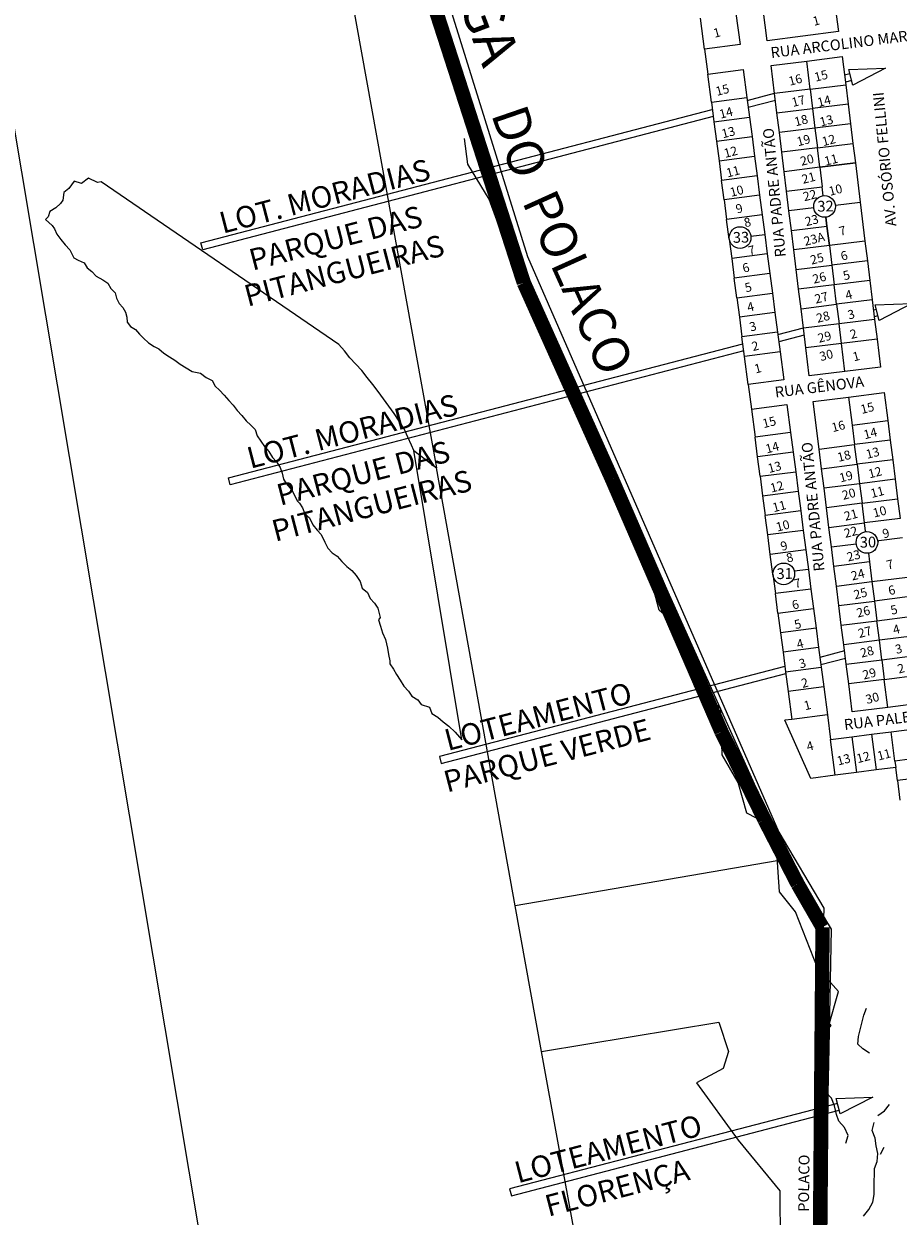
# Model space of a CAD drawing. Units: millimetres. Extents: x 21869 to 35535, y 4069 to 12682.
# Drawn here: x 27363 to 27851, y 8525 to 9190 of the extents above; entities that cross this region are included whole.
import ezdxf
from ezdxf.enums import TextEntityAlignment as Align
from ezdxf.lldxf.tags import DXFTag

# ---------------------------------------------------------------- set-up
doc = ezdxf.new("R2010")
doc.units = ezdxf.units.MM
doc.linetypes.add('CONTINUO', pattern=[0])
doc.linetypes.add('CONTÍNUO', pattern=[0])
for name, color, linetype in [('00 - DEMARCAÇÃO DE QUADRAS', 3, 'Continuous'), ('00 - DIVISÃO DE LOTES', 251, 'Continuous'), ('00 - HIDROGRAFIA', 172, 'Continuous'), ('00 - INDICADOR LOTEAMENTOS', 10, 'Continuous'), ('00 - NOMES LOTEAMENTOS', 2, 'Continuous'), ('00 - NÚMERO LOTES', 7, 'CONTÍNUO'), ('00 - PERÍMETROS BAIRROS E CIDADE', 30, 'Continuous'), ('00 - TEXTO RUAS', 7, 'Continuous'), ('P-AREA_REFLORESTADA', 7, 'CONTINUO'), ('P-DIVISAS', 7, 'CONTINUO'), ('P-ESTRADA_DE_TERRA', 34, 'CONTINUO'), ('P-RIO', 7, 'CONTINUO')]:
    doc.layers.add(name, color=color, linetype=linetype)
doc.layers.add('00 - TEXTO QUADRAS', color=4, linetype='CONTÍNUO', lineweight=18)
doc.styles.add('Arial', font='arial.ttf')
doc.styles.get("Standard").update_dxf_attribs({"font": 'arial.ttf'})
tags = doc.linetypes.add('Tracejado', pattern=[25, 15, -10]).pattern_tags.tags
tags[6:7] = [DXFTag(74, 4), DXFTag(75, 0), DXFTag(340, '0'), DXFTag(46, 1.0), DXFTag(50, 0.0), DXFTag(44, 0.0), DXFTag(45, 0.0)]
tags[4:5] = [DXFTag(74, 4), DXFTag(75, 0), DXFTag(340, '0'), DXFTag(46, 1.0), DXFTag(50, 0.0), DXFTag(44, 0.0), DXFTag(45, 0.0)]

msp = doc.modelspace()

# ---------------------------------------------------------------- linework, layer by layer
at = {"color": 0, "lineweight": 0}
msp.add_circle((27812.11, 8631), 1.05, dxfattribs=at)
msp.add_point((27812.11, 8631), dxfattribs=at)
at = {"layer": '00 - DEMARCAÇÃO DE QUADRAS', "lineweight": 5}
for p, q in [((27293.58, 9514.59), (27478.88, 8408.64)), ((27522.12, 9336.26), (27593.28, 8942.07)), ((27644.56, 9046.54), (27561.98, 9302.03)), ((27813.9, 9213.79), (27817.53, 9185.53)), ((27760.41, 9195.6), (27762.67, 9178.26)), ((27777.85, 9180.43), (27775.63, 9197.78)), ((27742.84, 9175.67), (27740.58, 9193.02)), ((27817.53, 9185.53), (27777.85, 9180.43)), ((27762.67, 9178.26), (27742.84, 9175.67)), ((27742.84, 9175.67), (27744.65, 9161.79)), ((27780, 9166.69), (27799.85, 9169.13)), ((27781.92, 9151.05), (27780, 9166.69)), ((27799.85, 9169.13), (27819.7, 9171.57)), ((27819.7, 9171.57), (27821.62, 9155.93)), ((27744.65, 9161.79), (27764.48, 9164.37)), ((27746.68, 9146.17), (27744.65, 9161.79)), ((27764.48, 9164.37), (27766.52, 9148.75)), ((27821.62, 9155.93), (27822.96, 9145.01)), ((27766.52, 9148.75), (27767.94, 9137.84)), ((27783.26, 9140.13), (27781.92, 9151.05)), ((27746.68, 9146.17), (27748.1, 9135.26)), ((27784.6, 9129.21), (27783.26, 9140.13)), ((27822.96, 9145.01), (27824.31, 9134.09)), ((27748.1, 9135.26), (27749.52, 9124.35)), ((27767.94, 9137.84), (27769.36, 9126.93)), ((27824.31, 9134.09), (27825.65, 9123.17)), ((27769.36, 9126.93), (27770.78, 9116.03)), ((27785.95, 9118.29), (27784.6, 9129.21)), ((27749.52, 9124.35), (27750.95, 9113.44)), ((27825.65, 9123.17), (27826.99, 9112.26)), ((27750.95, 9113.44), (27752.37, 9102.53)), ((27770.78, 9116.03), (27772.2, 9105.12)), ((27787.29, 9107.38), (27785.95, 9118.29)), ((27788.63, 9096.46), (27787.29, 9107.38)), ((27826.99, 9112.26), (27829.68, 9090.42)), ((27753.79, 9091.63), (27752.37, 9102.53)), ((27772.2, 9105.12), (27773.62, 9094.21)), ((27773.62, 9094.21), (27775.04, 9083.3)), ((27789.97, 9085.54), (27788.63, 9096.46)), ((27753.79, 9091.63), (27755.21, 9080.72)), ((27829.68, 9090.42), (27832.36, 9068.59)), ((27756.63, 9069.81), (27755.21, 9080.72)), ((27775.04, 9083.3), (27776.46, 9072.39)), ((27791.32, 9074.62), (27789.97, 9085.54)), ((27792.66, 9063.7), (27791.32, 9074.62)), ((27756.63, 9069.81), (27758.05, 9058.9)), ((27776.46, 9072.39), (27777.88, 9061.49)), ((27832.36, 9068.59), (27833.7, 9057.67)), ((27777.88, 9061.49), (27779.3, 9050.58)), ((27794, 9052.79), (27792.66, 9063.7)), ((27758.05, 9058.9), (27759.47, 9048)), ((27833.7, 9057.67), (27835.04, 9046.75)), ((27760.89, 9037.09), (27759.47, 9048)), ((27779.3, 9050.58), (27780.72, 9039.67)), ((27795.34, 9041.87), (27794, 9052.79)), ((27788.16, 8726.76), (27644.56, 9046.54)), ((27796.69, 9030.95), (27795.34, 9041.87)), ((27835.04, 9046.75), (27836.39, 9035.83)), ((27760.89, 9037.09), (27762.31, 9026.18)), ((27780.72, 9039.67), (27782.14, 9028.76)), ((27836.39, 9035.83), (27837.73, 9024.91)), ((27782.14, 9028.76), (27783.56, 9017.86)), ((27798.03, 9020.03), (27796.69, 9030.95)), ((27762.31, 9026.18), (27763.73, 9015.27)), ((27837.73, 9024.91), (27839.07, 9014)), ((27765.15, 9004.36), (27763.73, 9015.27)), ((27783.56, 9017.86), (27784.99, 9006.95)), ((27799.37, 9009.12), (27798.03, 9020.03)), ((27839.07, 9014), (27841, 8998.36)), ((27784.99, 9006.95), (27787.02, 8991.32)), ((27801.29, 8993.48), (27799.37, 9009.12)), ((27767.19, 8988.74), (27765.15, 9004.36)), ((27821.14, 8995.92), (27801.29, 8993.48)), ((27841, 8998.36), (27821.14, 8995.92)), ((27787.02, 8991.32), (27767.19, 8988.74)), ((27767.19, 8988.74), (27769, 8974.86)), ((27803.4, 8979.15), (27823.25, 8981.66)), ((27823.25, 8981.66), (27843.09, 8984.16)), ((27843.09, 8984.16), (27845.06, 8968.53)), ((27769, 8974.86), (27788.83, 8977.44)), ((27769, 8974.86), (27771.03, 8959.23)), ((27788.83, 8977.44), (27790.86, 8961.81)), ((27806.76, 8952.61), (27803.4, 8979.15)), ((27845.06, 8968.53), (27846.44, 8957.61)), ((27790.86, 8961.81), (27792.29, 8950.91)), ((27772.45, 8948.32), (27771.03, 8959.23)), ((27846.44, 8957.61), (27847.82, 8946.7)), ((27773.87, 8937.42), (27772.45, 8948.32)), ((27792.29, 8950.91), (27793.71, 8940)), ((27808.13, 8941.69), (27806.76, 8952.61)), ((27637.26, 8697.79), (27593.28, 8942.07)), ((27809.51, 8930.78), (27808.13, 8941.69)), ((27847.82, 8946.7), (27849.2, 8935.79)), ((27773.87, 8937.42), (27775.29, 8926.51)), ((27793.71, 8940), (27795.13, 8929.09)), ((27849.2, 8935.79), (27850.57, 8924.87)), ((27795.13, 8929.09), (27796.55, 8918.18)), ((27810.89, 8919.87), (27809.51, 8930.78)), ((27775.29, 8926.51), (27776.72, 8915.6)), ((27850.57, 8924.87), (27851.95, 8913.96)), ((27778.14, 8904.69), (27776.72, 8915.6)), ((27796.55, 8918.18), (27797.97, 8907.28)), ((27812.26, 8908.95), (27810.89, 8919.87)), ((27797.97, 8907.28), (27799.39, 8896.37)), ((27813.64, 8898.04), (27812.26, 8908.95)), ((27779.56, 8893.78), (27778.14, 8904.69)), ((27799.39, 8896.37), (27800.81, 8885.46)), ((27815.02, 8887.13), (27813.64, 8898.04)), ((27780.98, 8882.88), (27779.56, 8893.78)), ((27780.98, 8882.88), (27782.4, 8871.97)), ((27800.81, 8885.46), (27802.23, 8874.55)), ((27816.4, 8876.21), (27815.02, 8887.13)), ((27802.23, 8874.55), (27803.65, 8863.64)), ((27817.77, 8865.3), (27816.4, 8876.21)), ((27783.82, 8861.06), (27782.4, 8871.97)), ((27783.82, 8861.06), (27785.24, 8850.15)), ((27803.65, 8863.64), (27805.07, 8852.74)), ((27819.15, 8854.38), (27817.77, 8865.3)), ((27820.53, 8843.47), (27819.15, 8854.38)), ((27785.24, 8850.15), (27786.66, 8839.25)), ((27805.07, 8852.74), (27806.49, 8841.83)), ((27806.49, 8841.83), (27807.91, 8830.92)), ((27821.91, 8832.56), (27820.53, 8843.47)), ((27786.66, 8839.25), (27788.08, 8828.34)), ((27788.08, 8828.34), (27789.5, 8817.43)), ((27807.91, 8830.92), (27809.33, 8820.01)), ((27823.28, 8821.64), (27821.91, 8832.56)), ((27825.26, 8806.01), (27823.28, 8821.64)), ((27789.5, 8817.43), (27791.54, 8801.8)), ((27809.33, 8820.01), (27811.37, 8804.39)), ((27845.1, 8808.52), (27825.26, 8806.01)), ((27864.94, 8811.02), (27845.1, 8808.52)), ((27791.54, 8801.8), (27787.58, 8801.29)), ((27802.12, 8768.9), (27787.58, 8801.29)), ((27811.37, 8804.39), (27791.54, 8801.8)), ((27811.37, 8804.39), (27813.18, 8790.51)), ((27835.99, 8793.48), (27846.89, 8794.9)), ((27846.89, 8794.9), (27866.73, 8797.48)), ((27813.18, 8790.51), (27825.08, 8792.06)), ((27815.76, 8770.67), (27813.18, 8790.51)), ((27825.08, 8792.06), (27835.99, 8793.48)), ((27849.48, 8775.06), (27838.57, 8773.64)), ((27850.45, 8767.63), (27849.48, 8775.06)), ((27815.76, 8770.67), (27802.12, 8768.9)), ((27827.66, 8772.22), (27815.76, 8770.67)), ((27838.57, 8773.64), (27827.66, 8772.22)), ((27850.45, 8767.63), (27851.87, 8756.72)), ((27813.74, 8684.73), (27788.16, 8726.76)), ((27651.98, 8616.44), (27637.26, 8697.79)), ((27812.34, 8618.31), (27813.74, 8684.73)), ((27670.48, 8514.43), (27651.98, 8616.44)), ((27811.82, 8593.33), (27812.34, 8618.31)), ((27810.22, 8427.6), (27811.82, 8593.33))]:
    msp.add_line(p, q, dxfattribs=at)
at = {"layer": '00 - DIVISÃO DE LOTES', "lineweight": 5}
for p, q in [((27801.77, 9153.49), (27799.85, 9169.13)), ((27801.77, 9153.49), (27781.92, 9151.05)), ((27801.77, 9153.49), (27821.62, 9155.93)), ((27801.77, 9153.49), (27803.11, 9142.57)), ((27746.68, 9146.17), (27766.52, 9148.75)), ((27783.26, 9140.13), (27803.11, 9142.57)), ((27822.96, 9145.01), (27803.11, 9142.57)), ((27803.11, 9142.57), (27804.45, 9131.65)), ((27748.1, 9135.26), (27767.94, 9137.84)), ((27824.31, 9134.09), (27804.45, 9131.65)), ((27749.52, 9124.35), (27769.36, 9126.93)), ((27804.45, 9131.65), (27784.6, 9129.21)), ((27804.45, 9131.65), (27805.8, 9120.73)), ((27805.8, 9120.73), (27785.95, 9118.29)), ((27805.8, 9120.73), (27825.65, 9123.17)), ((27807.14, 9109.82), (27805.8, 9120.73)), ((27750.95, 9113.44), (27770.78, 9116.03)), ((27807.14, 9109.82), (27787.29, 9107.38)), ((27807.14, 9109.82), (27826.99, 9112.26)), ((27826.99, 9112.26), (27807.14, 9109.82)), ((27807.14, 9109.82), (27808.48, 9098.9)), ((27772.2, 9105.12), (27752.37, 9102.53)), ((27773.62, 9094.21), (27753.79, 9091.63)), ((27788.63, 9096.46), (27808.48, 9098.9)), ((27809.09, 9093.99), (27808.48, 9098.9)), ((27803.81, 9087.24), (27789.97, 9085.54)), ((27815.84, 9088.72), (27829.68, 9090.42)), ((27775.04, 9083.3), (27755.21, 9080.72)), ((27811.17, 9077.06), (27810.56, 9081.97)), ((27810.56, 9081.97), (27811.17, 9077.06)), ((27791.32, 9074.62), (27811.17, 9077.06)), ((27811.17, 9077.06), (27812.51, 9066.14)), ((27812.51, 9066.14), (27811.17, 9077.06)), ((27768.69, 9071.38), (27776.46, 9072.39)), ((27832.36, 9068.59), (27812.51, 9066.14)), ((27777.88, 9061.49), (27758.05, 9058.9)), ((27812.51, 9066.14), (27792.66, 9063.7)), ((27812.51, 9066.14), (27813.85, 9055.23)), ((27794, 9052.79), (27813.85, 9055.23)), ((27833.7, 9057.67), (27813.85, 9055.23)), ((27813.85, 9055.23), (27815.19, 9044.31)), ((27779.3, 9050.58), (27759.47, 9048)), ((27815.19, 9044.31), (27795.34, 9041.87)), ((27835.04, 9046.75), (27815.19, 9044.31)), ((27816.54, 9033.39), (27815.19, 9044.31)), ((27760.89, 9037.09), (27780.72, 9039.67)), ((27836.39, 9035.83), (27816.54, 9033.39)), ((27782.14, 9028.76), (27762.31, 9026.18)), ((27796.69, 9030.95), (27816.54, 9033.39)), ((27816.54, 9033.39), (27817.88, 9022.47)), ((27817.88, 9022.47), (27798.03, 9020.03)), ((27837.73, 9024.91), (27817.88, 9022.47)), ((27819.22, 9011.56), (27817.88, 9022.47)), ((27783.56, 9017.86), (27763.73, 9015.27)), ((27839.07, 9014), (27819.22, 9011.56)), ((27784.99, 9006.95), (27765.15, 9004.36)), ((27819.22, 9011.56), (27799.37, 9009.12)), ((27821.14, 8995.92), (27819.22, 9011.56)), ((27823.25, 8981.66), (27825.22, 8966.02)), ((27825.22, 8966.02), (27845.06, 8968.53)), ((27790.86, 8961.81), (27771.03, 8959.23)), ((27825.22, 8966.02), (27826.6, 8955.11)), ((27806.76, 8952.61), (27826.6, 8955.11)), ((27846.44, 8957.61), (27826.6, 8955.11)), ((27827.98, 8944.2), (27826.6, 8955.11)), ((27792.29, 8950.91), (27772.45, 8948.32)), ((27808.13, 8941.69), (27827.98, 8944.2)), ((27847.82, 8946.7), (27827.98, 8944.2)), ((27827.98, 8944.2), (27829.35, 8933.28)), ((27773.87, 8937.42), (27793.71, 8940)), ((27849.2, 8935.79), (27829.35, 8933.28)), ((27775.29, 8926.51), (27795.13, 8929.09)), ((27829.35, 8933.28), (27809.51, 8930.78)), ((27829.35, 8933.28), (27830.73, 8922.37)), ((27830.73, 8922.37), (27810.89, 8919.87)), ((27830.73, 8922.37), (27850.57, 8924.87)), ((27832.11, 8911.46), (27830.73, 8922.37)), ((27796.55, 8918.18), (27776.72, 8915.6)), ((27851.95, 8913.96), (27832.11, 8911.46)), ((27797.97, 8907.28), (27778.14, 8904.69)), ((27812.26, 8908.95), (27832.11, 8911.46)), ((27832.68, 8906.91), (27832.11, 8911.46)), ((27832.68, 8906.91), (27832.73, 8906.55)), ((27839.49, 8901.3), (27840.06, 8901.37)), ((27853.33, 8903.05), (27840.06, 8901.37)), ((27799.39, 8896.37), (27779.56, 8893.78)), ((27813.64, 8898.04), (27827.48, 8899.78)), ((27834.24, 8894.53), (27834.86, 8889.63)), ((27834.86, 8889.63), (27815.02, 8887.13)), ((27834.86, 8889.63), (27836.24, 8878.72)), ((27800.81, 8885.46), (27792.89, 8884.43)), ((27836.24, 8878.72), (27856.08, 8881.22)), ((27802.23, 8874.55), (27782.4, 8871.97)), ((27816.4, 8876.21), (27836.24, 8878.72)), ((27836.24, 8878.72), (27837.62, 8867.8)), ((27817.77, 8865.3), (27837.62, 8867.8)), ((27857.46, 8870.31), (27837.62, 8867.8)), ((27837.62, 8867.8), (27838.99, 8856.89)), ((27783.82, 8861.06), (27803.65, 8863.64)), ((27819.15, 8854.38), (27838.99, 8856.89)), ((27838.99, 8856.89), (27858.84, 8859.39)), ((27840.37, 8845.98), (27838.99, 8856.89)), ((27805.07, 8852.74), (27785.24, 8850.15)), ((27860.21, 8848.48), (27840.37, 8845.98)), ((27806.49, 8841.83), (27786.66, 8839.25)), ((27840.37, 8845.98), (27820.53, 8843.47)), ((27841.75, 8835.06), (27840.37, 8845.98)), ((27821.91, 8832.56), (27841.75, 8835.06)), ((27841.75, 8835.06), (27861.59, 8837.57)), ((27841.75, 8835.06), (27843.13, 8824.15)), ((27788.08, 8828.34), (27807.91, 8830.92)), ((27843.13, 8824.15), (27823.28, 8821.64)), ((27843.13, 8824.15), (27862.97, 8826.65)), ((27845.1, 8808.52), (27843.13, 8824.15)), ((27809.33, 8820.01), (27789.5, 8817.43)), ((27849.02, 8778.53), (27846.89, 8794.9)), ((27825.08, 8792.06), (27827.66, 8772.22)), ((27835.99, 8793.48), (27838.57, 8773.64)), ((27868.86, 8781.12), (27849.02, 8778.53)), ((27849.02, 8778.53), (27849.48, 8775.06)), ((27870.28, 8770.21), (27850.45, 8767.63))]:
    msp.add_line(p, q, dxfattribs=at)
at = {"layer": '00 - HIDROGRAFIA', "lineweight": 5}
for p, q in [((27564.31, 9316.51), (27644.11, 9060.15)), ((27564.31, 9316.51), (27644.11, 9060.15)), ((27644.11, 9060.15), (27784.23, 8738.83)), ((27644.11, 9060.15), (27784.23, 8738.83)), ((27784.23, 8738.83), (27809.36, 8696.52)), ((27784.23, 8738.83), (27809.36, 8696.52)), ((27809.36, 8696.52), (27806.45, 8605.15)), ((27809.36, 8696.52), (27806.45, 8605.15)), ((27806.45, 8605.15), (27803.05, 8439.44)), ((27806.45, 8605.15), (27803.05, 8439.44))]:
    msp.add_line(p, q, dxfattribs=at)
at = {"layer": '00 - INDICADOR LOTEAMENTOS', "lineweight": 5}
for points in [[(27820.96, 9161.34), (27823.94, 9162.11)], [(27824.95, 9158.24), (27821.45, 9157.33)], [(27766.72, 9147.19), (27781.91, 9151.15)], [(27782.4, 9147.15), (27767.24, 9143.19)], [(27747.73, 9138.1), (27462.97, 9063.83), (27461.96, 9067.7), (27747.21, 9142.1)], [(27837.06, 9030.38), (27838.57, 9030.77)], [(27839.58, 9026.9), (27837.55, 9026.37)], [(27783.75, 9016.47), (27798.01, 9020.19)], [(27798.5, 9016.19), (27784.27, 9012.47)], [(27764.76, 9007.39), (27478.36, 8932.69), (27477.35, 8936.56), (27764.24, 9011.38)], [(27820.97, 8840.01), (27807.2, 8836.42)], [(27807.72, 8832.43), (27821.47, 8836.01)], [(27787.69, 8831.34), (27595.05, 8781.09), (27596.06, 8777.22), (27788.21, 8827.34)], [(27817.01, 8587.57), (27634.14, 8539.88), (27635.15, 8536.01), (27818.02, 8583.7)]]:
    msp.add_lwpolyline(points, dxfattribs=at)
for points in [[(27843.82, 9165.15), (27825.6, 9155.74), (27823.33, 9164.45)], [(27858.45, 9033.8), (27840.24, 9024.4), (27837.97, 9033.11)], [(27836.76, 8591.08), (27818.55, 8581.68), (27816.27, 8590.39)]]:
    msp.add_lwpolyline(points, close=True, dxfattribs=at)
at = {"layer": '00 - PERÍMETROS BAIRROS E CIDADE', "color": 30, "linetype": 'Tracejado', "lineweight": 5, "const_width": 8}
for points in [[(27552.76, 9321.82), (27642.08, 9045.4)], [(27642.08, 9045.4), (27691.31, 8935.68)], [(27691.31, 8935.68), (27752.3, 8794.92)], [(27752.3, 8794.92), (27776.34, 8745.8)], [(27776.34, 8745.8), (27794.81, 8709.94)], [(27794.81, 8709.94), (27808.69, 8685.82)], [(27808.69, 8685.82), (27806.53, 8426.84)]]:
    msp.add_lwpolyline(points, dxfattribs=at)
at = {"layer": '00 - TEXTO QUADRAS', "lineweight": 5}
for centre in [(27809.82, 9087.98), (27762.68, 9070.6), (27833.48, 8900.54), (27787.05, 8882.99)]:
    msp.add_circle(centre, 6.06, dxfattribs=at)
at = {"layer": 'P-DIVISAS', "color": 7, "linetype": 'CONTINUO'}
for p, q in [((27391.28, 9102.18), (27388.32, 9098.05)), ((27395.46, 9100.88), (27391.28, 9102.18)), ((27399.25, 9103.76), (27395.46, 9100.88)), ((27404.29, 9101.36), (27399.25, 9103.76)), ((27406.36, 9101.65), (27404.29, 9101.36)), ((27538.97, 9010.91), (27406.36, 9101.65)), ((27406.36, 9101.65), (27406.36, 9101.65)), ((27385.58, 9095.77), (27384.87, 9091.55)), ((27388.32, 9098.05), (27385.58, 9095.77)), ((27381.02, 9087.23), (27377.66, 9085.21)), ((27383.57, 9089.63), (27381.02, 9087.23)), ((27384.87, 9091.55), (27383.57, 9089.63)), ((27376.76, 9082.13), (27375.31, 9080.67)), ((27375.31, 9080.67), (27379.06, 9077.35)), ((27377.66, 9085.21), (27376.76, 9082.13)), ((27379.06, 9077.35), (27380.24, 9075.59)), ((27380.24, 9075.59), (27381.55, 9072.54)), ((27381.55, 9072.54), (27383.85, 9069.48)), ((27383.85, 9069.48), (27386.31, 9066.53)), ((27386.31, 9066.53), (27388.83, 9063.86)), ((27388.83, 9063.86), (27391.01, 9059.4)), ((27391.01, 9059.4), (27393.5, 9058)), ((27393.5, 9058), (27396.82, 9056.48)), ((27396.82, 9056.48), (27398.51, 9053.8)), ((27398.51, 9053.8), (27401.16, 9051.68)), ((27401.16, 9051.68), (27403.56, 9049.16)), ((27403.56, 9049.16), (27407.18, 9047.09)), ((27407.18, 9047.09), (27410.03, 9045.26)), ((27410.03, 9045.26), (27411.74, 9042.24)), ((27411.74, 9042.24), (27414.08, 9039.85)), ((27414.08, 9039.85), (27414.98, 9036.74)), ((27414.98, 9036.74), (27416.45, 9033.9)), ((27416.45, 9033.9), (27418.49, 9031.55)), ((27418.49, 9031.55), (27419.82, 9028.92)), ((27419.82, 9028.92), (27420.68, 9026.13)), ((27420.68, 9026.13), (27420.84, 9023.37)), ((27420.84, 9023.37), (27422.74, 9020.95)), ((27422.74, 9020.95), (27425.48, 9019.3)), ((27425.48, 9019.3), (27427.65, 9016.65)), ((27427.65, 9016.65), (27430, 9014.47)), ((27430, 9014.47), (27432.83, 9011.99)), ((27432.83, 9011.99), (27435.85, 9009.87)), ((27435.85, 9009.87), (27438.5, 9008.47)), ((27438.5, 9008.47), (27441.21, 9006.19)), ((27541.98, 9007.35), (27538.97, 9010.91)), ((27544.99, 9003.61), (27541.98, 9007.35)), ((27441.21, 9006.19), (27444.36, 9004.12)), ((27444.36, 9004.12), (27447.36, 9002.2)), ((27447.36, 9002.2), (27450.31, 9000.02)), ((27548.44, 9000.07), (27544.99, 9003.61)), ((27450.31, 9000.02), (27453.83, 8997.96)), ((27453.83, 8997.96), (27457.09, 8995.94)), ((27457.09, 8995.94), (27461.65, 8994.92)), ((27461.65, 8994.92), (27464.88, 8992.55)), ((27551.69, 8996.47), (27548.44, 9000.07)), ((27554.68, 8992.57), (27551.69, 8996.47)), ((27464.88, 8992.55), (27468.17, 8990.88)), ((27468.17, 8990.88), (27469.95, 8987.79)), ((27469.95, 8987.79), (27472.4, 8985.4)), ((27557.79, 8988.65), (27554.68, 8992.57)), ((27560.79, 8984.68), (27557.79, 8988.65)), ((27472.4, 8985.4), (27475.01, 8982.68)), ((27475.01, 8982.68), (27477.55, 8979.76)), ((27563.81, 8980.64), (27560.79, 8984.68)), ((27566.79, 8976.61), (27563.81, 8980.64)), ((27477.55, 8979.76), (27479.87, 8977.05)), ((27479.87, 8977.05), (27482.27, 8974.18)), ((27482.27, 8974.18), (27484.76, 8971.33)), ((27569.77, 8972.55), (27566.79, 8976.61)), ((27484.76, 8971.33), (27487.13, 8968.34)), ((27487.13, 8968.34), (27489.77, 8965.88)), ((27572.52, 8968.27), (27569.77, 8972.55)), ((27575.3, 8963.88), (27572.52, 8968.27)), ((27489.77, 8965.88), (27492.29, 8963.54)), ((27492.29, 8963.54), (27493.39, 8960.09)), ((27577.34, 8959.2), (27575.3, 8963.88)), ((27493.39, 8960.09), (27495.42, 8957.09)), ((27495.42, 8957.09), (27497.41, 8954.01)), ((27497.41, 8954.01), (27499.85, 8951.27)), ((27579.42, 8954.72), (27577.34, 8959.2)), ((27580.66, 8951.78), (27579.42, 8954.72)), ((27499.85, 8951.27), (27501.91, 8947.92)), ((27501.91, 8947.92), (27504.1, 8945.43)), ((27607.55, 8790.32), (27580.66, 8951.78)), ((27504.1, 8945.43), (27506.1, 8942.26)), ((27506.1, 8942.26), (27507.38, 8939.14)), ((27507.38, 8939.14), (27508.03, 8935.79)), ((27508.03, 8935.79), (27509.48, 8933.39)), ((27509.48, 8933.39), (27511.78, 8930.8)), ((27511.78, 8930.8), (27512.83, 8929.46)), ((27512.83, 8929.46), (27515.6, 8923.7)), ((27515.6, 8923.7), (27516.98, 8922.53)), ((27516.98, 8922.53), (27518.64, 8919.83)), ((27518.64, 8919.83), (27519.86, 8916.53)), ((27519.86, 8916.53), (27522.52, 8914.35)), ((27522.52, 8914.35), (27524.47, 8910.29)), ((27524.47, 8910.29), (27526.86, 8907.35)), ((27526.86, 8907.35), (27529.05, 8905.01)), ((27529.05, 8905.01), (27531.01, 8900.76)), ((27531.01, 8900.76), (27532.84, 8897.26)), ((27532.84, 8897.26), (27535.16, 8894.71)), ((27535.16, 8894.71), (27537.97, 8892.95)), ((27537.97, 8892.95), (27540.66, 8889.88)), ((27540.66, 8889.88), (27543.39, 8887.17)), ((27543.39, 8887.17), (27546.21, 8884.97)), ((27546.21, 8884.97), (27548.6, 8882.05)), ((27548.6, 8882.05), (27550.8, 8878.78)), ((27550.8, 8878.78), (27551.98, 8875.05)), ((27551.98, 8875.05), (27554.93, 8872.52)), ((27554.93, 8872.52), (27556.42, 8869.25)), ((27556.42, 8869.25), (27558.83, 8866.71)), ((27558.83, 8866.71), (27560.67, 8863.9)), ((27560.67, 8863.9), (27561.63, 8860.1)), ((27561.94, 8858.72), (27561.1, 8857.39)), ((27561.1, 8857.39), (27562.15, 8853.73)), ((27561.63, 8860.1), (27561.94, 8858.72)), ((27562.15, 8853.73), (27563.32, 8850.17)), ((27563.32, 8850.17), (27564.89, 8846.36)), ((27564.89, 8846.36), (27566.06, 8841.64)), ((27566.06, 8841.64), (27566.6, 8838.1)), ((27566.6, 8838.1), (27567.27, 8834.57)), ((27567.27, 8834.57), (27567.36, 8832.77)), ((27567.36, 8832.77), (27569.46, 8829.89)), ((27569.46, 8829.89), (27571, 8826.85)), ((27571, 8826.85), (27573.06, 8823.75)), ((27573.06, 8823.75), (27575.12, 8820.32)), ((27575.12, 8820.32), (27577.69, 8817.57)), ((27577.69, 8817.57), (27579.57, 8814.83)), ((27579.57, 8814.83), (27583.05, 8812.74)), ((27583.05, 8812.74), (27584.88, 8810.15)), ((27584.88, 8810.15), (27589.39, 8808.7)), ((27589.39, 8808.7), (27590.86, 8805.19)), ((27590.86, 8805.19), (27594.1, 8803.13)), ((27594.1, 8803.13), (27597.05, 8800.51)), ((27597.05, 8800.51), (27600.28, 8797.95)), ((27600.28, 8797.95), (27603.7, 8794.77)), ((27603.7, 8794.77), (27607.55, 8790.32)), ((27789.85, 8723.99), (27637.26, 8697.79)), ((27651.98, 8616.44), (27750.93, 8632.97)), ((27750.93, 8632.97), (27756.22, 8616.43)), ((27756.22, 8616.43), (27753.3, 8607.05)), ((27753.3, 8607.05), (27738.35, 8599.12)), ((27738.35, 8599.12), (27761.57, 8567.14)), ((27761.57, 8567.14), (27784.82, 8538.82)), ((27784.82, 8538.82), (27785.11, 8483.93))]:
    msp.add_line(p, q, dxfattribs=at)
at = {"layer": 'P-ESTRADA_DE_TERRA', "color": 32, "linetype": 'CONTINUO'}
msp.add_line((27580.66, 8951.78), (27593.28, 8942.07), dxfattribs=at)
at = {"layer": 'P-RIO', "color": 4, "linetype": 'CONTINUO'}
for p, q in [((27610.78, 9111.67), (27608.97, 9125.93)), ((27622.75, 9091.96), (27610.78, 9111.67)), ((27630.47, 9070.7), (27622.75, 9091.96)), ((27643.55, 9049.64), (27630.47, 9070.7)), ((27692.91, 8929.27), (27687.48, 8950.95)), ((27704.96, 8906.7), (27692.91, 8929.27)), ((27711.21, 8886.83), (27704.96, 8906.7)), ((27717.58, 8862.67), (27711.21, 8886.83)), ((27732.22, 8850.19), (27717.58, 8862.67)), ((27737.31, 8820.27), (27732.22, 8850.19)), ((27751.96, 8807.79), (27737.31, 8820.27)), ((27752.64, 8782.05), (27751.96, 8807.79)), ((27761.64, 8766.55), (27752.64, 8782.05)), ((27766.39, 8749.5), (27761.64, 8766.55)), ((27782.35, 8741.34), (27766.39, 8749.5)), ((27784.73, 8705.63), (27782.35, 8741.34)), ((27793.61, 8694.42), (27784.73, 8705.63)), ((27805.89, 8663.27), (27793.61, 8694.42)), ((27817.51, 8649.97), (27805.89, 8663.27)), ((27812.11, 8631), (27817.51, 8649.97)), ((27828.8, 8624.96), (27831.79, 8636.82)), ((27831.79, 8636.82), (27833.29, 8640.68)), ((27809.94, 8623.38), (27812.11, 8631)), ((27809.02, 8619.05), (27809.94, 8623.38)), ((27828.44, 8620.55), (27828.8, 8624.96)), ((27831.12, 8618.02), (27828.44, 8620.55)), ((27834.86, 8615.5), (27831.12, 8618.02)), ((27813.74, 8590.56), (27810.6, 8593.86)), ((27815.41, 8586.29), (27813.74, 8590.56)), ((27816.42, 8581.34), (27815.41, 8586.29)), ((27817.79, 8577.64), (27816.42, 8581.34)), ((27839.55, 8580.86), (27843.25, 8583.47)), ((27843.25, 8583.47), (27845.96, 8586.95)), ((27820.97, 8574.12), (27817.79, 8577.64)), ((27836.42, 8572.42), (27837.46, 8576.89)), ((27822.91, 8569.67), (27820.97, 8574.12)), ((27821.7, 8565.31), (27822.91, 8569.67)), ((27838.09, 8568.25), (27836.42, 8572.42)), ((27838.54, 8563.91), (27838.09, 8568.25)), ((27839.44, 8559.61), (27838.54, 8563.91)), ((27841.03, 8559.19), (27843.12, 8563.15)), ((27837.6, 8551.32), (27839.19, 8555.2)), ((27839.19, 8555.2), (27839.44, 8559.61)), ((27837.49, 8540.83), (27837.6, 8551.32)), ((27836.65, 8532.38), (27837.52, 8536.69)), ((27837.52, 8536.69), (27837.49, 8540.83)), ((27831.61, 8524.63), (27834.48, 8528.29)), ((27834.48, 8528.29), (27836.65, 8532.38))]:
    msp.add_line(p, q, dxfattribs=at)

# ---------------------------------------------------------------- texts
at = {"lineweight": 0}
for tag in ['COTA', 'PONTO', 'DESC']:
    msp.add_attdef(tag, (27812.11, 8631), '', height=0.35, rotation=1.52754, dxfattribs=at)
at = {"layer": '00 - HIDROGRAFIA', "color": 0, "lineweight": 5}
msp.add_text('POLACO', height=6, rotation=89.41787, dxfattribs=at).set_placement((27801.26, 8543.02), align=Align.CENTER)
at = {"layer": '00 - NOMES LOTEAMENTOS', "lineweight": 5}
for s, p in [('LOT. MORADIAS', (27532.53, 9087.96)), ('PARQUE DAS', (27538.62, 9064.59)), ('PITANGUEIRAS', (27543.36, 9046.45)), ('LOT. MORADIAS', (27547.92, 8956.82)), ('PARQUE DAS', (27554.02, 8933.45)), ('PITANGUEIRAS', (27558.75, 8915.3)), ('LOTEAMENTO ', (27653.33, 8798.14)), ('PARQUE VERDE', (27656.51, 8775.9)), ('LOTEAMENTO ', (27692.42, 8556.93)), ('FLORENÇA', (27695.6, 8534.68))]:
    msp.add_text(s, height=12, rotation=14.61794, dxfattribs=at).set_placement(p, align=Align.CENTER)
at = {"layer": '00 - NÚMERO LOTES', "lineweight": 5}
for s, p in [('1', (27803.94, 9188.71)), ('1', (27748.55, 9182.07)), ('16', (27790.46, 9155.29)), ('15', (27804.84, 9157.54)), ('15', (27749.79, 9149.62)), ('17', (27792.22, 9143.44)), ('14', (27806.52, 9143.43)), ('14', (27751.81, 9136.89)), ('18', (27793.72, 9132.63)), ('13', (27807.82, 9132.51)), ('13', (27753.11, 9125.96)), ('19', (27795.05, 9121.52)), ('12', (27809.11, 9121.59)), ('12', (27754.41, 9115.04)), ('20', (27797, 9110.61)), ('11', (27810.41, 9110.66)), ('11', (27755.7, 9104.12)), ('21', (27797.84, 9100.55)), ('10', (27812.9, 9093.88)), ('10', (27757.79, 9093.29)), ('22', (27798.56, 9090.83)), ('9', (27761.01, 9083.96)), ('8', (27765.59, 9076.29)), ('23', (27799.61, 9076.91)), ('7', (27818.62, 9071.54)), ('23A', (27799.01, 9065.96)), ('7', (27767.92, 9060.66)), ('25', (27802.57, 9055.49)), ('6', (27819.53, 9057.66)), ('6', (27764.74, 9050.94)), ('26', (27803.86, 9044.83)), ('5', (27820.83, 9046.74)), ('5', (27766.04, 9040.02)), ('27', (27805.02, 9033.71)), ('4', (27822.13, 9035.82)), ('4', (27767.33, 9029.1)), ('28', (27805.93, 9023.01)), ('3', (27823.43, 9024.9)), ('3', (27768.63, 9018.17)), ('29', (27806.78, 9011.88)), ('2', (27824.73, 9013.97)), ('2', (27769.93, 9007.25)), ('30', (27807.74, 9001.67)), ('1', (27826.21, 9001.52)), ('1', (27771.41, 8994.79)), ('15', (27830.63, 8972.17)), ('15', (27775.92, 8964.26)), ('16', (27814.44, 8962.04)), ('14', (27832.31, 8958.05)), ('14', (27777.6, 8950.15)), ('18', (27817.66, 8945.43)), ('13', (27833.6, 8947.13)), ('13', (27778.9, 8939.22)), ('19', (27818.76, 8933.98)), ('12', (27834.9, 8936.21)), ('12', (27780.2, 8928.3)), ('20', (27820.29, 8924.26)), ('11', (27836.2, 8925.28)), ('11', (27781.5, 8917.38)), ('10', (27837.5, 8914.36)), ('21', (27821.45, 8912.55)), ('10', (27783.47, 8906.53)), ('22', (27821.4, 8903)), ('9', (27842.84, 8902.78)), ('9', (27786, 8895.76)), ('8', (27789.17, 8889.24)), ('23', (27822.98, 8889.8)), ('7', (27845.1, 8885.38)), ('7', (27793.5, 8874.87)), ('24', (27825.34, 8879.24)), ('25', (27826.79, 8868.71)), ('6', (27846.05, 8871.04)), ('6', (27792.35, 8862.99)), ('26', (27828.39, 8858.56)), ('5', (27847.34, 8860.12)), ('5', (27793.65, 8852.07)), ('4', (27848.64, 8849.19)), ('27', (27829.24, 8847.17)), ('4', (27794.95, 8841.15)), ('28', (27830.45, 8836.21)), ('3', (27849.94, 8838.27)), ('3', (27796.25, 8830.22)), ('29', (27831.75, 8823.97)), ('2', (27851.24, 8827.35)), ('2', (27797.55, 8819.3)), ('30', (27833.46, 8810.36)), ('1', (27799.03, 8806.84)), ('4', (27800.48, 8784.09)), ('13', (27817.43, 8776.05)), ('12', (27828.35, 8777.35)), ('11', (27839.95, 8778.83))]:
    msp.add_text(s, height=5, rotation=14.61794, dxfattribs=at).set_placement(p)
at = {"layer": '00 - TEXTO QUADRAS', "lineweight": 5}
for s, p in [('32', (27810.41, 9085.16)), ('33', (27763.27, 9067.78)), ('30', (27834.08, 8897.72)), ('31', (27787.64, 8880.17))]:
    msp.add_text(s, height=6, rotation=1.28761, dxfattribs=at).set_placement(p, align=Align.CENTER)
at = {"layer": '00 - TEXTO RUAS', "lineweight": 5}
for s, rotation, p in [('RUA ARCOLINO MARMENTINI', 7.05813, (27834.61, 9177.5)), ('AV. OSÓRIO FELLINI', 95.52527, (27846.33, 9114.6)), ('RUA PADRE ANTÃO', 95.52527, (27784.79, 9096)), ('RUA GÊNOVA', 7.05813, (27807.28, 8984.38)), ('RUA PADRE ANTÃO', 95.52527, (27806.37, 8920.74)), ('RUA PALERMO', 7.05813, (27848.43, 8799.23))]:
    msp.add_text(s, height=6, rotation=rotation, dxfattribs=at).set_placement(p, align=Align.CENTER)
at = {"layer": 'P-AREA_REFLORESTADA', "attachment_point": 1, "style": 'Arial'}
for s, width, gutter_width, insert, char_height, rotation in [('SANGA', 115.8792, 111.1, (27605.77, 9263.82), 22.219, 290.69489), ('DO', 103.8893, 102.81, (27643.1, 9146.4), 20.561, 288.98681), ('POLACO', 106.3045, 101.92, (27659.42, 9099.21), 20.383, 294.29316)]:
    msp.add_mtext_dynamic_manual_height_columns(s, width=width, gutter_width=gutter_width, heights=[0], dxfattribs=dict(at, insert=insert, char_height=char_height, rotation=rotation))

doc.saveas('drawing.dxf')
